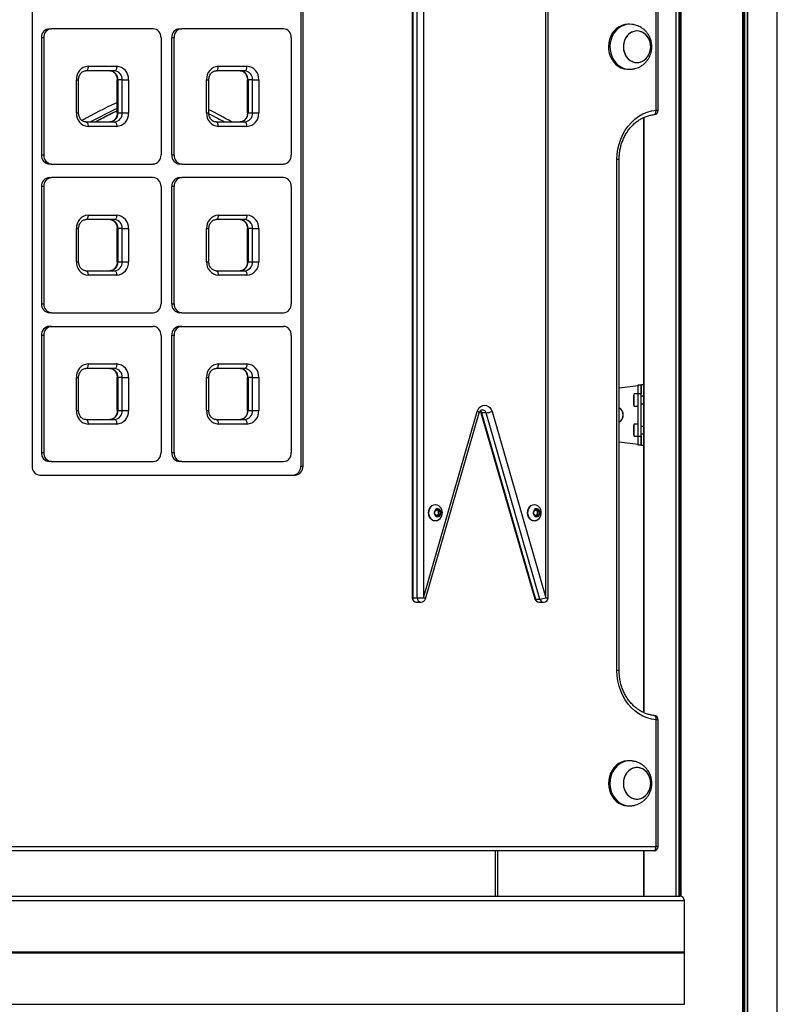
# Model space of a CAD drawing. Units: millimetres. Extents: x 512 to 8673, y 586 to 16086.
# Drawn here: x 4095 to 4599, y 12206 to 12861 of the extents above; entities that cross this region are included whole.
import ezdxf

# ---------------------------------------------------------------- set-up
doc = ezdxf.new("R2010")
doc.units = ezdxf.units.MM
doc.header["$LTSCALE"] = 100

msp = doc.modelspace()

# ---------------------------------------------------------------- linework, layer by layer
at = {"color": 8, "linetype": 'Continuous', "lineweight": 25}
for p, q in [((4531.63, 14343), (4531.63, 12278)), ((4531.77, 14343), (4531.77, 12278)), ((4533.67, 14343), (4533.67, 12278)), ((4533.9, 14343), (4533.9, 12278)), ((4534.82, 14343), (4534.82, 12277.97)), ((4534.93, 14343), (4534.93, 12277.96)), ((4576.11, 14343), (4576.11, 10478)), ((4576.22, 14343), (4576.22, 10478)), ((4577.08, 14343), (4577.08, 10478)), ((4577.3, 14343), (4577.3, 10478)), ((4579.2, 14343), (4579.2, 10478)), ((4579.34, 14343), (4579.34, 10478)), ((4133.14, 12821), (4134.64, 12821)), ((4159.99, 12821), (4160.28, 12821)), ((4160.28, 12821), (4160.68, 12821)), ((4219.74, 12821), (4221.24, 12821)), ((4246.6, 12821), (4246.88, 12821)), ((4246.88, 12821), (4247.28, 12821)), ((4133.14, 12799), (4134.64, 12799)), ((4159.99, 12799), (4160.28, 12799)), ((4160.28, 12799), (4160.68, 12799)), ((4219.74, 12799), (4221.24, 12799)), ((4246.6, 12799), (4246.88, 12799)), ((4246.88, 12799), (4247.28, 12799)), ((4518.52, 12800.86), (4520.02, 12800.86)), ((4510.3, 12795.91), (4510.3, 12400.1)), ((4510.33, 12795.92), (4510.33, 12400.08)), ((4494.04, 12768), (4492.54, 12768)), ((4133.14, 12722), (4134.64, 12722)), ((4159.99, 12722), (4160.28, 12722)), ((4160.28, 12722), (4160.68, 12722)), ((4219.74, 12722), (4221.24, 12722)), ((4246.6, 12722), (4246.88, 12722)), ((4246.88, 12722), (4247.28, 12722)), ((4133.14, 12700), (4134.64, 12700)), ((4159.99, 12700), (4160.28, 12700)), ((4160.28, 12700), (4160.68, 12700)), ((4219.74, 12700), (4221.24, 12700)), ((4246.6, 12700), (4246.88, 12700)), ((4246.88, 12700), (4247.28, 12700)), ((4133.14, 12623), (4134.64, 12623)), ((4159.99, 12623), (4160.28, 12623)), ((4160.28, 12623), (4160.68, 12623)), ((4219.74, 12623), (4221.24, 12623)), ((4246.6, 12623), (4246.88, 12623)), ((4246.88, 12623), (4247.28, 12623)), ((4508.71, 12610.45), (4508.71, 12618)), ((4508.71, 12590.45), (4508.71, 12605.55)), ((4133.14, 12601), (4134.64, 12601)), ((4159.99, 12601), (4160.28, 12601)), ((4160.28, 12601), (4160.68, 12601)), ((4219.74, 12601), (4221.24, 12601)), ((4246.6, 12601), (4246.88, 12601)), ((4246.88, 12601), (4247.28, 12601)), ((4508.71, 12578), (4508.71, 12585.55)), ((4356.37, 12476.49), (4356.77, 12476.49)), ((4445.28, 12476.49), (4446.78, 12476.49)), ((4494.04, 12428), (4492.54, 12428)), ((4520.02, 12395.14), (4518.52, 12395.14)), ((4413.08, 12308), (4413.08, 12278)), ((4510.3, 12308), (4510.3, 12278)), ((4510.33, 12308), (4510.33, 12278)), ((4520.02, 12311), (4518.52, 12311))]:
    msp.add_line(p, q, dxfattribs=at)
at = {"color": 7, "linetype": 'Continuous', "lineweight": 25}
for p, q in [((4599.16, 10478), (4599.16, 14343)), ((4356.37, 12955), (4356.37, 12476.49)), ((4356.77, 12955), (4356.77, 12476.49)), ((4359.77, 12476.49), (4359.77, 12955)), ((4363.87, 12955), (4363.87, 12476.49)), ((4445.28, 12476.49), (4445.28, 12955)), ((4446.78, 12476.49), (4446.78, 12955)), ((4518.52, 12800.86), (4518.52, 12885.14)), ((4520.02, 12800.86), (4520.02, 12885.14)), ((4103.69, 12867), (4103.69, 12564)), ((4282.32, 12867), (4282.32, 12564)), ((4283.82, 12867), (4283.82, 12564)), ((4500.9, 12858), (4499.9, 12858)), ((4115.18, 12855), (4116.68, 12855)), ((4184.23, 12855), (4116.68, 12855)), ((4201.78, 12855), (4203.28, 12855)), ((4270.83, 12855), (4203.28, 12855)), ((4109.99, 12849), (4109.99, 12771)), ((4111.49, 12849), (4109.99, 12849)), ((4111.49, 12849), (4111.49, 12771)), ((4189.43, 12849), (4189.43, 12771)), ((4196.59, 12771), (4196.59, 12849)), ((4198.09, 12849), (4196.59, 12849)), ((4198.09, 12771), (4198.09, 12849)), ((4276.03, 12849), (4276.03, 12771)), ((4158.48, 12827), (4139.43, 12827)), ((4140.93, 12830), (4159.98, 12830)), ((4245.09, 12827), (4226.03, 12827)), ((4227.53, 12830), (4246.59, 12830)), ((4499.9, 12828), (4500.9, 12828)), ((4133.14, 12799), (4133.14, 12821)), ((4134.64, 12799), (4134.64, 12821)), ((4159.99, 12821), (4159.99, 12799)), ((4160.28, 12821), (4160.28, 12799)), ((4163.68, 12821), (4160.68, 12821)), ((4160.68, 12821), (4160.68, 12799)), ((4163.68, 12821), (4167.78, 12821)), ((4163.68, 12799), (4163.68, 12821)), ((4167.78, 12821), (4167.78, 12799)), ((4219.74, 12799), (4219.74, 12821)), ((4221.24, 12799), (4221.24, 12821)), ((4246.6, 12821), (4246.6, 12799)), ((4246.88, 12821), (4246.88, 12799)), ((4250.28, 12821), (4247.28, 12821)), ((4247.28, 12821), (4247.28, 12799)), ((4250.28, 12821), (4254.38, 12821)), ((4250.28, 12799), (4250.28, 12821)), ((4254.38, 12821), (4254.38, 12799)), ((4160.68, 12799), (4163.68, 12799)), ((4163.68, 12799), (4167.78, 12799)), ((4247.28, 12799), (4250.28, 12799)), ((4250.28, 12799), (4254.38, 12799)), ((4139.43, 12793), (4158.48, 12793)), ((4226.03, 12793), (4245.09, 12793)), ((4510.26, 12795.89), (4510.26, 12400.12)), ((4510.33, 12795.92), (4510.33, 12400.08)), ((4159.98, 12790), (4140.93, 12790)), ((4246.59, 12790), (4227.53, 12790)), ((4109.99, 12771), (4111.49, 12771)), ((4196.59, 12771), (4198.09, 12771)), ((4492.54, 12428), (4492.54, 12768)), ((4494.04, 12428), (4494.04, 12768)), ((4116.68, 12765), (4115.18, 12765)), ((4116.68, 12765), (4184.23, 12765)), ((4203.28, 12765), (4201.78, 12765)), ((4203.28, 12765), (4270.83, 12765)), ((4115.18, 12756), (4116.68, 12756)), ((4184.23, 12756), (4116.68, 12756)), ((4201.78, 12756), (4203.28, 12756)), ((4270.83, 12756), (4203.28, 12756)), ((4109.99, 12750), (4109.99, 12672)), ((4111.49, 12750), (4109.99, 12750)), ((4111.49, 12750), (4111.49, 12672)), ((4189.43, 12750), (4189.43, 12672)), ((4196.59, 12672), (4196.59, 12750)), ((4198.09, 12750), (4196.59, 12750)), ((4198.09, 12672), (4198.09, 12750)), ((4276.03, 12750), (4276.03, 12672)), ((4158.48, 12728), (4139.43, 12728)), ((4140.93, 12731), (4159.98, 12731)), ((4245.09, 12728), (4226.03, 12728)), ((4227.53, 12731), (4246.59, 12731)), ((4133.14, 12700), (4133.14, 12722)), ((4134.64, 12700), (4134.64, 12722)), ((4159.99, 12722), (4159.99, 12700)), ((4160.28, 12722), (4160.28, 12700)), ((4163.68, 12722), (4160.68, 12722)), ((4160.68, 12722), (4160.68, 12700)), ((4163.68, 12722), (4167.78, 12722)), ((4163.68, 12700), (4163.68, 12722)), ((4167.78, 12722), (4167.78, 12700)), ((4219.74, 12700), (4219.74, 12722)), ((4221.24, 12700), (4221.24, 12722)), ((4246.6, 12722), (4246.6, 12700)), ((4246.88, 12722), (4246.88, 12700)), ((4250.28, 12722), (4247.28, 12722)), ((4247.28, 12722), (4247.28, 12700)), ((4250.28, 12722), (4254.38, 12722)), ((4250.28, 12700), (4250.28, 12722)), ((4254.38, 12722), (4254.38, 12700)), ((4139.43, 12694), (4158.48, 12694)), ((4160.68, 12700), (4163.68, 12700)), ((4163.68, 12700), (4167.78, 12700)), ((4226.03, 12694), (4245.09, 12694)), ((4247.28, 12700), (4250.28, 12700)), ((4250.28, 12700), (4254.38, 12700)), ((4159.98, 12691), (4140.93, 12691)), ((4246.59, 12691), (4227.53, 12691)), ((4109.99, 12672), (4111.49, 12672)), ((4196.59, 12672), (4198.09, 12672)), ((4116.68, 12666), (4115.18, 12666)), ((4116.68, 12666), (4184.23, 12666)), ((4203.28, 12666), (4201.78, 12666)), ((4203.28, 12666), (4270.83, 12666)), ((4115.18, 12657), (4116.68, 12657)), ((4116.68, 12657), (4184.23, 12657)), ((4201.78, 12657), (4203.28, 12657)), ((4203.28, 12657), (4270.83, 12657)), ((4109.99, 12651), (4109.99, 12573)), ((4111.49, 12651), (4109.99, 12651)), ((4111.49, 12651), (4111.49, 12573)), ((4189.43, 12651), (4189.43, 12573)), ((4196.59, 12573), (4196.59, 12651)), ((4198.09, 12651), (4196.59, 12651)), ((4198.09, 12573), (4198.09, 12651)), ((4276.03, 12651), (4276.03, 12573)), ((4158.48, 12629), (4139.43, 12629)), ((4140.93, 12632), (4159.98, 12632)), ((4245.09, 12629), (4226.03, 12629)), ((4227.53, 12632), (4246.59, 12632)), ((4133.14, 12601), (4133.14, 12623)), ((4134.64, 12601), (4134.64, 12623)), ((4159.99, 12623), (4159.99, 12601)), ((4160.28, 12623), (4160.28, 12601)), ((4163.68, 12623), (4160.68, 12623)), ((4160.68, 12623), (4160.68, 12601)), ((4163.68, 12623), (4167.78, 12623)), ((4163.68, 12601), (4163.68, 12623)), ((4167.78, 12623), (4167.78, 12601)), ((4219.74, 12601), (4219.74, 12623)), ((4221.24, 12601), (4221.24, 12623)), ((4246.6, 12623), (4246.6, 12601)), ((4246.88, 12623), (4246.88, 12601)), ((4250.28, 12623), (4247.28, 12623)), ((4247.28, 12623), (4247.28, 12601)), ((4250.28, 12623), (4254.38, 12623)), ((4250.28, 12601), (4250.28, 12623)), ((4254.38, 12623), (4254.38, 12601)), ((4506.57, 12617.48), (4494.04, 12615.93)), ((4506.57, 12618), (4508.57, 12618)), ((4506.57, 12612), (4506.57, 12618)), ((4508.57, 12618), (4508.57, 12612)), ((4508.71, 12618), (4508.57, 12618)), ((4510.26, 12618), (4508.71, 12618)), ((4503.47, 12611.04), (4503.47, 12604.96)), ((4506.57, 12612), (4504.09, 12612)), ((4504.09, 12606), (4504.09, 12612)), ((4506.57, 12584), (4506.57, 12612)), ((4508.57, 12612), (4506.57, 12612)), ((4508.57, 12584), (4508.57, 12612)), ((4510.26, 12610.45), (4508.57, 12610.45)), ((4504.09, 12604), (4504.09, 12606)), ((4504.09, 12604), (4506.57, 12604)), ((4508.57, 12605.55), (4510.26, 12605.55)), ((4160.68, 12601), (4163.68, 12601)), ((4163.68, 12601), (4167.78, 12601)), ((4247.28, 12601), (4250.28, 12601)), ((4250.28, 12601), (4254.38, 12601)), ((4363.87, 12476.49), (4399.64, 12600.41)), ((4365.25, 12475.66), (4401.03, 12599.58)), ((4402.12, 12599.58), (4437.89, 12475.66)), ((4405.54, 12599.46), (4402.54, 12599.46)), ((4402.54, 12599.46), (4438.31, 12475.54)), ((4441.31, 12475.54), (4405.54, 12599.46)), ((4409.5, 12600.41), (4445.28, 12476.49)), ((4139.43, 12595), (4158.48, 12595)), ((4159.98, 12592), (4140.93, 12592)), ((4226.03, 12595), (4245.09, 12595)), ((4246.59, 12592), (4227.53, 12592)), ((4503.47, 12591.04), (4503.47, 12584.96)), ((4506.57, 12592), (4504.09, 12592)), ((4504.09, 12586), (4504.09, 12592)), ((4510.26, 12590.45), (4508.57, 12590.45)), ((4504.09, 12584), (4504.09, 12586)), ((4504.09, 12584), (4506.57, 12584)), ((4506.57, 12578), (4506.57, 12584)), ((4506.57, 12584), (4508.57, 12584)), ((4508.57, 12585.55), (4510.26, 12585.55)), ((4508.57, 12584), (4508.57, 12578)), ((4494.04, 12580.08), (4506.57, 12578.52)), ((4508.57, 12578), (4506.57, 12578)), ((4508.57, 12578), (4508.71, 12578)), ((4508.71, 12578), (4510.26, 12578)), ((4109.99, 12573), (4111.49, 12573)), ((4196.59, 12573), (4198.09, 12573)), ((4116.68, 12567), (4115.18, 12567)), ((4116.68, 12567), (4184.23, 12567)), ((4203.28, 12567), (4201.78, 12567)), ((4203.28, 12567), (4270.83, 12567)), ((4282.32, 12564), (4283.82, 12564)), ((4108.89, 12558), (4278.63, 12558)), ((4371.85, 12538.25), (4371.66, 12538.25)), ((4437.67, 12538.25), (4437.48, 12538.25)), ((4371.58, 12534.16), (4373.31, 12535.31)), ((4371.58, 12531.85), (4371.58, 12534.16)), ((4373.31, 12530.69), (4371.58, 12531.85)), ((4372.79, 12534.96), (4373.14, 12534.73)), ((4373.14, 12531.27), (4372.79, 12531.04)), ((4373.14, 12534.73), (4374.01, 12534.16)), ((4374.01, 12531.85), (4373.14, 12531.27)), ((4373.31, 12535.31), (4375.05, 12534.16)), ((4375.05, 12531.85), (4373.31, 12530.69)), ((4374.01, 12534.16), (4375.05, 12534.16)), ((4374.01, 12534.16), (4374.01, 12533)), ((4374.01, 12533), (4374.01, 12531.85)), ((4374.01, 12531.85), (4375.05, 12531.85)), ((4375.05, 12534.16), (4375.05, 12531.85)), ((4437.4, 12534.16), (4439.13, 12535.31)), ((4437.4, 12531.85), (4437.4, 12534.16)), ((4439.13, 12530.69), (4437.4, 12531.85)), ((4438.61, 12534.96), (4438.96, 12534.73)), ((4438.96, 12531.27), (4438.61, 12531.04)), ((4438.96, 12534.73), (4439.82, 12534.16)), ((4439.82, 12531.85), (4438.96, 12531.27)), ((4439.13, 12535.31), (4440.86, 12534.16)), ((4440.86, 12531.85), (4439.13, 12530.69)), ((4439.82, 12534.16), (4440.86, 12534.16)), ((4439.82, 12534.16), (4439.82, 12533)), ((4439.82, 12533), (4439.82, 12531.85)), ((4439.82, 12531.85), (4440.86, 12531.85)), ((4440.86, 12534.16), (4440.86, 12531.85)), ((4371.66, 12527.75), (4371.85, 12527.75)), ((4437.48, 12527.75), (4437.67, 12527.75)), ((4356.77, 12476.49), (4359.77, 12476.49)), ((4359.37, 12473.49), (4362.37, 12473.49)), ((4359.77, 12476.49), (4363.87, 12476.49)), ((4438.31, 12475.54), (4441.31, 12475.54)), ((4440.78, 12473.49), (4443.78, 12473.49)), ((4518.52, 12311), (4518.52, 12395.14)), ((4520.02, 12311), (4520.02, 12395.14)), ((4500.9, 12368), (4499.9, 12368)), ((4499.9, 12338), (4500.9, 12338)), ((4517.02, 12308), (3867.5, 12308)), ((3869, 12311), (4518.52, 12311)), ((4411.58, 12308), (4411.58, 12278)), ((4510.26, 12308), (4510.26, 12278)), ((4510.33, 12308), (4510.33, 12278)), ((3867.22, 12278), (4534.42, 12278)), ((3867.28, 12275), (4537.36, 12275)), ((4537.36, 12240.81), (4537.36, 12275)), ((3867.27, 12240.7), (4537.33, 12240.7)), ((3867.27, 12240.6), (4537.28, 12240.6)), ((3867.27, 12240.4), (4537.28, 12240.4)), ((3867.27, 12240.3), (4537.33, 12240.3)), ((3867.28, 12240.81), (4537.36, 12240.81)), ((3867.28, 12240.2), (4537.36, 12240.2)), ((4537.28, 12240.6), (4537.33, 12240.7)), ((4537.33, 12240.3), (4537.28, 12240.4)), ((4537.36, 12206), (4537.36, 12240.2)), ((3867.28, 12206), (4537.36, 12206))]:
    msp.add_line(p, q, dxfattribs=at)
at = {"color": 7, "linetype": 'Continuous', "lineweight": 25, "flags": 128}
for points in [[(4499.9, 12858), (4499.73, 12858), (4497.75, 12857.79), (4495.82, 12857.24), (4493.98, 12856.36), (4492.29, 12855.16), (4490.77, 12853.67), (4489.47, 12851.94), (4488.41, 12849.99), (4487.62, 12847.89), (4487.11, 12845.66), (4486.91, 12843.38), (4487.01, 12841.09)], [(4502.56, 12857.88), (4500.73, 12858), (4498.75, 12857.79), (4496.82, 12857.24), (4494.98, 12856.36), (4493.29, 12855.16), (4491.77, 12853.67), (4490.47, 12851.94), (4489.41, 12849.99), (4488.62, 12847.89), (4488.11, 12845.66), (4487.91, 12843.38), (4488.01, 12841.09)], [(4507.06, 12832.59), (4508.7, 12833.01), (4510.24, 12833.77), (4511.63, 12834.85), (4512.83, 12836.21), (4513.79, 12837.79), (4514.49, 12839.56), (4514.89, 12841.44), (4514.99, 12843.37), (4514.77, 12845.3), (4514.26, 12847.14), (4513.45, 12848.84), (4512.4, 12850.35), (4511.12, 12851.6), (4509.66, 12852.56), (4508.07, 12853.2), (4506.41, 12853.48), (4504.74, 12853.41), (4503.1, 12852.99), (4501.56, 12852.23), (4500.16, 12851.15), (4498.96, 12849.79), (4498, 12848.21), (4497.31, 12846.44), (4496.91, 12844.56), (4496.81, 12842.63), (4497.02, 12840.71), (4497.54, 12838.86), (4498.34, 12837.16), (4499.4, 12835.66), (4500.68, 12834.4), (4502.14, 12833.44), (4503.72, 12832.81), (4505.38, 12832.52), (4507.06, 12832.59)], [(4496.88, 12841.66), (4497.25, 12839.77), (4497.91, 12837.99), (4498.84, 12836.38), (4500.02, 12834.99), (4501.39, 12833.88), (4502.92, 12833.08), (4504.55, 12832.62), (4506.22, 12832.51), (4507.89, 12832.75), (4509.48, 12833.35), (4510.96, 12834.28), (4512.26, 12835.5), (4513.35, 12836.97), (4514.18, 12838.66), (4514.73, 12840.49), (4514.98, 12842.4), (4514.92, 12844.34), (4514.55, 12846.23), (4513.89, 12848.01), (4512.96, 12849.62), (4511.78, 12851.01), (4510.41, 12852.12), (4508.88, 12852.92), (4507.25, 12853.38), (4505.58, 12853.49), (4503.91, 12853.25), (4502.31, 12852.65), (4500.84, 12851.73), (4499.54, 12850.5), (4498.45, 12849.03), (4497.62, 12847.34), (4497.07, 12845.51), (4496.82, 12843.6), (4496.88, 12841.66)], [(4487.01, 12841.09), (4487.42, 12838.84), (4488.11, 12836.69), (4489.09, 12834.68), (4490.31, 12832.88), (4491.76, 12831.3), (4493.41, 12830.01), (4495.2, 12829.02), (4497.1, 12828.35), (4499.07, 12828.03), (4499.9, 12828)], [(4488.01, 12841.09), (4488.42, 12838.84), (4489.11, 12836.69), (4490.09, 12834.68), (4491.31, 12832.88), (4492.76, 12831.3), (4494.41, 12830.01), (4496.2, 12829.02), (4498.1, 12828.35), (4500.07, 12828.03), (4502.06, 12828.06), (4502.55, 12828.12)], [(4140.93, 12830), (4140.9, 12829.42), (4140.82, 12828.85), (4140.68, 12828.33), (4140.49, 12827.88), (4140.26, 12827.51), (4140, 12827.23), (4139.72, 12827.06), (4139.43, 12827)], [(4159.98, 12830), (4159.95, 12829.42), (4159.87, 12828.85), (4159.73, 12828.33), (4159.54, 12827.88), (4159.32, 12827.51), (4159.06, 12827.23), (4158.78, 12827.06), (4158.48, 12827)], [(4226.03, 12827), (4226.33, 12827.06), (4226.61, 12827.23), (4226.87, 12827.51), (4227.09, 12827.88), (4227.28, 12828.33), (4227.42, 12828.85), (4227.5, 12829.42), (4227.53, 12830)], [(4245.09, 12827), (4245.38, 12827.06), (4245.66, 12827.23), (4245.92, 12827.51), (4246.15, 12827.88), (4246.33, 12828.33), (4246.47, 12828.85), (4246.56, 12829.42), (4246.59, 12830)], [(4492.54, 12768), (4492.7, 12771.48), (4493.17, 12774.92), (4493.96, 12778.29), (4495.05, 12781.54), (4496.44, 12784.64), (4498.09, 12787.55), (4500.01, 12790.25), (4502.16, 12792.7), (4504.52, 12794.87), (4507.07, 12796.74), (4509.77, 12798.29), (4512.6, 12799.5), (4515.53, 12800.36), (4518.52, 12800.86)], [(4139.43, 12793), (4139.72, 12792.94), (4140, 12792.77), (4140.26, 12792.49), (4140.49, 12792.12), (4140.68, 12791.67), (4140.82, 12791.15), (4140.9, 12790.59), (4140.93, 12790)], [(4158.48, 12793), (4158.78, 12792.94), (4159.06, 12792.77), (4159.32, 12792.49), (4159.54, 12792.12), (4159.73, 12791.67), (4159.87, 12791.15), (4159.95, 12790.59), (4159.98, 12790)], [(4227.53, 12790), (4227.5, 12790.59), (4227.42, 12791.15), (4227.28, 12791.67), (4227.09, 12792.12), (4226.87, 12792.49), (4226.61, 12792.77), (4226.33, 12792.94), (4226.03, 12793)], [(4246.59, 12790), (4246.56, 12790.59), (4246.47, 12791.15), (4246.33, 12791.67), (4246.15, 12792.12), (4245.92, 12792.49), (4245.66, 12792.77), (4245.38, 12792.94), (4245.09, 12793)], [(4140.93, 12731), (4140.9, 12730.42), (4140.82, 12729.85), (4140.68, 12729.33), (4140.49, 12728.88), (4140.26, 12728.51), (4140, 12728.23), (4139.72, 12728.06), (4139.43, 12728)], [(4159.98, 12731), (4159.95, 12730.42), (4159.87, 12729.85), (4159.73, 12729.33), (4159.54, 12728.88), (4159.32, 12728.51), (4159.06, 12728.23), (4158.78, 12728.06), (4158.48, 12728)], [(4227.53, 12731), (4227.5, 12730.42), (4227.42, 12729.85), (4227.28, 12729.33), (4227.09, 12728.88), (4226.87, 12728.51), (4226.61, 12728.23), (4226.33, 12728.06), (4226.03, 12728)], [(4246.59, 12731), (4246.56, 12730.42), (4246.47, 12729.85), (4246.33, 12729.33), (4246.15, 12728.88), (4245.92, 12728.51), (4245.66, 12728.23), (4245.38, 12728.06), (4245.09, 12728)], [(4139.43, 12694), (4139.72, 12693.94), (4140, 12693.77), (4140.26, 12693.49), (4140.49, 12693.12), (4140.68, 12692.67), (4140.82, 12692.15), (4140.9, 12691.59), (4140.93, 12691)], [(4158.48, 12694), (4158.78, 12693.94), (4159.06, 12693.77), (4159.32, 12693.49), (4159.54, 12693.12), (4159.73, 12692.67), (4159.87, 12692.15), (4159.95, 12691.59), (4159.98, 12691)], [(4226.03, 12694), (4226.33, 12693.94), (4226.61, 12693.77), (4226.87, 12693.49), (4227.09, 12693.12), (4227.28, 12692.67), (4227.42, 12692.15), (4227.5, 12691.59), (4227.53, 12691)], [(4245.09, 12694), (4245.38, 12693.94), (4245.66, 12693.77), (4245.92, 12693.49), (4246.15, 12693.12), (4246.33, 12692.67), (4246.47, 12692.15), (4246.56, 12691.59), (4246.59, 12691)], [(4140.93, 12632), (4140.9, 12631.42), (4140.82, 12630.85), (4140.68, 12630.33), (4140.49, 12629.88), (4140.26, 12629.51), (4140, 12629.23), (4139.72, 12629.06), (4139.43, 12629)], [(4159.98, 12632), (4159.95, 12631.42), (4159.87, 12630.85), (4159.73, 12630.33), (4159.54, 12629.88), (4159.32, 12629.51), (4159.06, 12629.23), (4158.78, 12629.06), (4158.48, 12629)], [(4227.53, 12632), (4227.5, 12631.42), (4227.42, 12630.85), (4227.28, 12630.33), (4227.09, 12629.88), (4226.87, 12629.51), (4226.61, 12629.23), (4226.33, 12629.06), (4226.03, 12629)], [(4246.59, 12632), (4246.56, 12631.42), (4246.47, 12630.85), (4246.33, 12630.33), (4246.15, 12629.88), (4245.92, 12629.51), (4245.66, 12629.23), (4245.38, 12629.06), (4245.09, 12629)], [(4399.64, 12600.41), (4400.2, 12601.76), (4401.03, 12602.91), (4402.08, 12603.78), (4403.29, 12604.33), (4404.57, 12604.51), (4405.86, 12604.33), (4407.06, 12603.78), (4408.11, 12602.91), (4408.94, 12601.76), (4409.5, 12600.41)], [(4139.43, 12595), (4139.72, 12594.94), (4140, 12594.77), (4140.26, 12594.49), (4140.49, 12594.12), (4140.68, 12593.67), (4140.82, 12593.15), (4140.9, 12592.59), (4140.93, 12592)], [(4158.48, 12595), (4158.78, 12594.94), (4159.06, 12594.77), (4159.32, 12594.49), (4159.54, 12594.12), (4159.73, 12593.67), (4159.87, 12593.15), (4159.95, 12592.59), (4159.98, 12592)], [(4226.03, 12595), (4226.33, 12594.94), (4226.61, 12594.77), (4226.87, 12594.49), (4227.09, 12594.12), (4227.28, 12593.67), (4227.42, 12593.15), (4227.5, 12592.59), (4227.53, 12592)], [(4245.09, 12595), (4245.38, 12594.94), (4245.66, 12594.77), (4245.92, 12594.49), (4246.15, 12594.12), (4246.33, 12593.67), (4246.47, 12593.15), (4246.56, 12592.59), (4246.59, 12592)], [(4371.66, 12538.25), (4370.49, 12538.07), (4369.39, 12537.55), (4368.45, 12536.71), (4367.73, 12535.63), (4367.27, 12534.36), (4367.12, 12533), (4367.27, 12531.64), (4367.73, 12530.38), (4368.45, 12529.29), (4369.39, 12528.45), (4370.49, 12527.93), (4371.66, 12527.75), (4371.66, 12527.75)], [(4374.97, 12536.82), (4374.13, 12537.55), (4373.03, 12538.07), (4371.85, 12538.25), (4370.68, 12538.07), (4369.58, 12537.55), (4368.64, 12536.71), (4367.92, 12535.63), (4367.46, 12534.36), (4367.31, 12533), (4367.46, 12531.64), (4367.92, 12530.38), (4368.64, 12529.29), (4369.58, 12528.45), (4370.68, 12527.93), (4371.85, 12527.75), (4373.03, 12527.93), (4374.13, 12528.45), (4374.97, 12529.18)], [(4437.48, 12538.25), (4436.31, 12538.07), (4435.21, 12537.55), (4434.27, 12536.71), (4433.54, 12535.63), (4433.09, 12534.36), (4432.94, 12533), (4433.09, 12531.64), (4433.54, 12530.38), (4434.27, 12529.29), (4435.21, 12528.45), (4436.31, 12527.93), (4437.48, 12527.75), (4437.48, 12527.75)], [(4440.79, 12536.82), (4439.95, 12537.55), (4438.85, 12538.07), (4437.67, 12538.25), (4436.5, 12538.07), (4435.4, 12537.55), (4434.46, 12536.71), (4433.73, 12535.63), (4433.28, 12534.36), (4433.13, 12533), (4433.28, 12531.64), (4433.73, 12530.38), (4434.46, 12529.29), (4435.4, 12528.45), (4436.5, 12527.93), (4437.67, 12527.75), (4438.85, 12527.93), (4439.95, 12528.45), (4440.79, 12529.18)], [(4375.59, 12533), (4375.43, 12533.95), (4374.99, 12534.77), (4374.33, 12535.35), (4373.52, 12535.61), (4372.69, 12535.53), (4371.94, 12535.1), (4371.38, 12534.38), (4371.08, 12533.48), (4371.08, 12532.52), (4371.38, 12531.62), (4371.94, 12530.91), (4372.69, 12530.48), (4373.52, 12530.39), (4374.33, 12530.65), (4374.99, 12531.23), (4375.43, 12532.05), (4375.59, 12533)], [(4373.14, 12534.73), (4372.94, 12534.85), (4372.74, 12534.93)], [(4372.74, 12531.07), (4372.94, 12531.15), (4373.14, 12531.27)], [(4441.41, 12533), (4441.25, 12533.95), (4440.81, 12534.77), (4440.15, 12535.35), (4439.34, 12535.61), (4438.51, 12535.53), (4437.76, 12535.1), (4437.2, 12534.38), (4436.9, 12533.48), (4436.9, 12532.52), (4437.2, 12531.62), (4437.76, 12530.91), (4438.51, 12530.48), (4439.34, 12530.39), (4440.15, 12530.65), (4440.81, 12531.23), (4441.25, 12532.05), (4441.41, 12533)], [(4438.96, 12534.73), (4438.76, 12534.85), (4438.56, 12534.93)], [(4438.56, 12531.07), (4438.76, 12531.15), (4438.96, 12531.27)], [(4518.52, 12395.14), (4515.53, 12395.64), (4512.6, 12396.5), (4509.77, 12397.71), (4507.07, 12399.26), (4504.52, 12401.13), (4502.16, 12403.3), (4500.01, 12405.75), (4498.09, 12408.45), (4496.44, 12411.36), (4495.05, 12414.46), (4493.96, 12417.71), (4493.17, 12421.08), (4492.7, 12424.52), (4492.54, 12428)], [(4499.9, 12368), (4499.4, 12367.99), (4497.43, 12367.73), (4495.51, 12367.12), (4493.69, 12366.18), (4492.02, 12364.93), (4490.54, 12363.4), (4489.27, 12361.63), (4488.26, 12359.66), (4487.51, 12357.53), (4487.06, 12355.29), (4486.91, 12353)], [(4502.56, 12367.88), (4502.39, 12367.9), (4500.4, 12367.99), (4498.43, 12367.73), (4496.51, 12367.12), (4494.69, 12366.18), (4493.02, 12364.93), (4491.54, 12363.4), (4490.27, 12361.63), (4489.26, 12359.66), (4488.51, 12357.53), (4488.06, 12355.29), (4487.91, 12353)], [(4507.06, 12342.59), (4508.7, 12343.01), (4510.24, 12343.77), (4511.63, 12344.85), (4512.83, 12346.21), (4513.79, 12347.79), (4514.49, 12349.56), (4514.89, 12351.44), (4514.99, 12353.37), (4514.77, 12355.3), (4514.26, 12357.14), (4513.45, 12358.84), (4512.4, 12360.35), (4511.12, 12361.6), (4509.66, 12362.56), (4508.07, 12363.2), (4506.41, 12363.48), (4504.74, 12363.41), (4503.1, 12362.99), (4501.56, 12362.23), (4500.16, 12361.15), (4498.96, 12359.79), (4498, 12358.21), (4497.31, 12356.44), (4496.91, 12354.56), (4496.81, 12352.63), (4497.02, 12350.71), (4497.54, 12348.86), (4498.34, 12347.16), (4499.4, 12345.66), (4500.68, 12344.4), (4502.14, 12343.44), (4503.72, 12342.81), (4505.38, 12342.52), (4507.06, 12342.59)], [(4496.81, 12353), (4496.96, 12351.07), (4497.42, 12349.21), (4498.17, 12347.47), (4499.18, 12345.93), (4500.42, 12344.62), (4501.85, 12343.6), (4503.41, 12342.9), (4505.06, 12342.55), (4506.74, 12342.55), (4508.39, 12342.9), (4509.95, 12343.6), (4511.38, 12344.62), (4512.62, 12345.93), (4513.63, 12347.47), (4514.38, 12349.21), (4514.84, 12351.07), (4514.99, 12353), (4514.84, 12354.93), (4514.38, 12356.79), (4513.63, 12358.53), (4512.62, 12360.07), (4511.38, 12361.38), (4509.95, 12362.4), (4508.39, 12363.1), (4506.74, 12363.46), (4505.06, 12363.46), (4503.41, 12363.1), (4501.85, 12362.4), (4500.42, 12361.38), (4499.18, 12360.07), (4498.17, 12358.53), (4497.42, 12356.79), (4496.96, 12354.93), (4496.81, 12353)], [(4486.91, 12353), (4487.06, 12350.71), (4487.51, 12348.47), (4488.26, 12346.34), (4489.27, 12344.37), (4490.54, 12342.6), (4492.02, 12341.07), (4493.69, 12339.82), (4495.51, 12338.88), (4497.43, 12338.27), (4499.4, 12338.01), (4499.9, 12338)], [(4487.91, 12353), (4488.06, 12350.71), (4488.51, 12348.47), (4489.26, 12346.34), (4490.27, 12344.37), (4491.54, 12342.6), (4493.02, 12341.07), (4494.69, 12339.82), (4496.51, 12338.88), (4498.43, 12338.27), (4500.4, 12338.01), (4502.39, 12338.1), (4502.56, 12338.12)], [(4517.02, 12308), (4517.31, 12308.06), (4517.59, 12308.23), (4517.85, 12308.51), (4518.08, 12308.88), (4518.27, 12309.33), (4518.4, 12309.85), (4518.49, 12310.42), (4518.52, 12311)]]:
    msp.add_lwpolyline(points, dxfattribs=at)
at = {"color": 8, "linetype": 'Continuous', "lineweight": 25, "flags": 128}
for points in [[(4145.64, 12793), (4152.67, 12796.76), (4159.99, 12800.42)], [(4517.33, 12797.88), (4517.54, 12797.93), (4517.81, 12798.1), (4518.05, 12798.38), (4518.25, 12798.75), (4518.4, 12799.2), (4518.49, 12799.72), (4518.54, 12800.28), (4518.52, 12800.86)], [(4401.72, 12600.83), (4402.17, 12600.29), (4402.54, 12599.46)], [(4402.54, 12599.46), (4402.29, 12599.48), (4402.15, 12599.53), (4402.12, 12599.58)], [(4438.31, 12475.54), (4438.07, 12475.56), (4437.93, 12475.61), (4437.89, 12475.66)], [(4517.33, 12398.12), (4517.54, 12398.07), (4517.81, 12397.9), (4518.05, 12397.62), (4518.25, 12397.25), (4518.4, 12396.8), (4518.49, 12396.28), (4518.54, 12395.72), (4518.52, 12395.14)]]:
    msp.add_lwpolyline(points, dxfattribs=at)
at = {"color": 7, "linetype": 'Continuous', "lineweight": 25}
for centre, radius, start, end in [((4115.62, 12849.38), 5.64, 94.40322, 183.80971), ((4117.12, 12849.38), 5.64, 94.40322, 183.80971), ((4183.8, 12849.38), 5.64, 356.19029, 85.59678), ((4202.22, 12849.38), 5.64, 94.40322, 183.80971), ((4203.72, 12849.38), 5.64, 94.40322, 183.80971), ((4270.4, 12849.38), 5.64, 356.18964, 85.59612), ((4141.58, 12821.56), 8.46, 94.40076, 183.81261), ((4155.05, 12821.38), 5.64, 356.18928, 85.59778), ((4158.05, 12821.38), 5.64, 356.18928, 85.59778), ((4159.33, 12821.56), 8.46, 356.18739, 85.59924), ((4228.18, 12821.56), 8.46, 94.40076, 183.81261), ((4241.65, 12821.38), 5.64, 356.18928, 85.59778), ((4244.65, 12821.38), 5.64, 356.18928, 85.59778), ((4245.94, 12821.56), 8.46, 356.18739, 85.59924), ((4141.58, 12798.44), 8.46, 176.18739, 265.59924), ((4155.05, 12798.63), 5.64, 274.39988, 3.81306), ((4158.05, 12798.63), 5.64, 274.39988, 3.81306), ((4159.33, 12798.44), 8.46, 274.40076, 3.81261), ((4228.18, 12798.44), 8.46, 176.18739, 265.59924), ((4241.65, 12798.63), 5.64, 274.39988, 3.81306), ((4244.65, 12798.63), 5.64, 274.39988, 3.81306), ((4245.94, 12798.44), 8.46, 274.40076, 3.81261), ((4517.02, 12800.86), 3, 276.01728, 0), ((4115.62, 12770.63), 5.64, 176.19029, 265.59678), ((4117.12, 12770.63), 5.64, 176.19029, 265.59678), ((4183.8, 12770.63), 5.64, 274.40322, 3.80971), ((4202.22, 12770.63), 5.64, 176.19029, 265.59678), ((4203.72, 12770.63), 5.64, 176.19029, 265.59678), ((4270.4, 12770.63), 5.64, 274.40388, 3.81036), ((4115.62, 12750.38), 5.64, 94.40322, 183.80971), ((4117.12, 12750.38), 5.64, 94.40322, 183.80971), ((4183.8, 12750.38), 5.64, 356.19029, 85.59678), ((4202.22, 12750.38), 5.64, 94.40322, 183.80971), ((4203.72, 12750.38), 5.64, 94.40322, 183.80971), ((4270.4, 12750.38), 5.64, 356.18964, 85.59612), ((4141.58, 12722.56), 8.46, 94.40232, 183.81105), ((4155.05, 12722.38), 5.64, 356.18928, 85.59778), ((4158.05, 12722.38), 5.64, 356.18928, 85.59778), ((4159.33, 12722.56), 8.46, 356.18895, 85.59768), ((4228.18, 12722.56), 8.46, 94.40232, 183.81105), ((4241.65, 12722.38), 5.64, 356.18928, 85.59778), ((4244.65, 12722.38), 5.64, 356.18928, 85.59778), ((4245.94, 12722.56), 8.46, 356.18895, 85.59768), ((4141.58, 12699.44), 8.46, 176.18883, 265.5993), ((4155.05, 12699.63), 5.64, 274.39978, 3.8109), ((4158.05, 12699.63), 5.64, 274.39978, 3.8109), ((4159.33, 12699.44), 8.46, 274.4007, 3.81117), ((4228.18, 12699.44), 8.46, 176.18883, 265.5993), ((4241.65, 12699.63), 5.64, 274.39978, 3.8109), ((4244.65, 12699.63), 5.64, 274.39978, 3.8109), ((4245.94, 12699.44), 8.46, 274.4007, 3.81117), ((4115.62, 12671.63), 5.64, 176.18928, 265.59778), ((4117.12, 12671.63), 5.64, 176.18928, 265.59778), ((4183.8, 12671.63), 5.64, 274.40222, 3.81072), ((4202.22, 12671.63), 5.64, 176.18928, 265.59778), ((4203.72, 12671.63), 5.64, 176.18928, 265.59778), ((4270.4, 12671.63), 5.64, 274.40288, 3.81136), ((4115.61, 12651.38), 5.64, 94.39843, 183.81225), ((4117.11, 12651.38), 5.64, 94.39843, 183.81225), ((4183.8, 12651.38), 5.64, 356.18775, 85.60157), ((4202.22, 12651.38), 5.64, 94.39843, 183.81225), ((4203.72, 12651.38), 5.64, 94.39843, 183.81225), ((4270.4, 12651.38), 5.64, 356.1871, 85.60091), ((4141.58, 12623.56), 8.46, 94.40322, 183.81015), ((4155.05, 12623.38), 5.64, 356.18928, 85.59778), ((4158.05, 12623.38), 5.64, 356.18928, 85.59778), ((4159.33, 12623.56), 8.46, 356.18985, 85.59678), ((4228.18, 12623.56), 8.46, 94.40322, 183.81015), ((4241.65, 12623.38), 5.64, 356.18928, 85.59778), ((4244.65, 12623.38), 5.64, 356.18928, 85.59778), ((4245.94, 12623.56), 8.46, 356.18985, 85.59678), ((4509.22, 12608), 6.5, 142.02013, 152.08115), ((4491.53, 12598.2), 5.25, 357.77405, 61.52995), ((4491.31, 12598.19), 5.28, 357.89616, 58.94641), ((4509.22, 12608), 6.5, 207.91885, 217.97987), ((4141.58, 12600.44), 8.46, 176.18883, 265.5993), ((4155.05, 12600.63), 5.64, 274.39843, 3.81225), ((4158.05, 12600.63), 5.64, 274.39843, 3.81225), ((4159.33, 12600.44), 8.46, 274.4007, 3.81117), ((4228.18, 12600.44), 8.46, 176.18883, 265.5993), ((4241.65, 12600.63), 5.64, 274.39843, 3.81225), ((4244.65, 12600.63), 5.64, 274.39843, 3.81225), ((4245.94, 12600.44), 8.46, 274.4007, 3.81117), ((4404.33, 12613.27), 13.86, 275.00065, 291.91287), ((4491.26, 12597.84), 5.33, 301.37836, 1.77664), ((4491.48, 12597.83), 5.3, 298.81149, 1.88207), ((4509.22, 12588), 6.5, 142.02013, 152.08115), ((4509.22, 12588), 6.5, 207.91885, 217.97987), ((4115.62, 12572.63), 5.64, 176.18928, 265.59778), ((4117.12, 12572.63), 5.64, 176.18928, 265.59778), ((4183.8, 12572.63), 5.64, 274.40222, 3.81072), ((4202.22, 12572.63), 5.64, 176.18928, 265.59778), ((4203.72, 12572.63), 5.64, 176.18928, 265.59778), ((4270.4, 12572.63), 5.64, 274.40288, 3.81136), ((4109.32, 12563.63), 5.64, 176.18912, 265.59664), ((4276.7, 12563.63), 5.64, 274.40459, 3.80964), ((4278.2, 12563.63), 5.64, 274.40459, 3.80964), ((4370.81, 12533), 5.65, 0, 42.55906), ((4436.63, 12533), 5.65, 0, 42.55906), ((4371.94, 12533.05), 2.07, 358.69738, 54.43903), ((4371.94, 12532.95), 2.07, 305.56397, 1.30593), ((4370.81, 12533), 5.65, 317.44094, 0), ((4437.75, 12533.05), 2.07, 358.69738, 54.43903), ((4437.75, 12532.95), 2.07, 305.56397, 1.30593), ((4436.63, 12533), 5.65, 317.44094, 0), ((4359.37, 12476.49), 3, 180, 270), ((4362.37, 12476.49), 3, 270, 343.89789), ((4440.78, 12476.49), 3, 196.10211, 270), ((4440.1, 12489.34), 13.86, 274.99786, 291.91489), ((4443.78, 12476.49), 3, 270, 0), ((4517.02, 12395.14), 3, 0, 83.98272), ((4517.02, 12311), 3, 270, 0)]:
    msp.add_arc(centre, radius, start, end, dxfattribs=at)
at = {"color": 8, "linetype": 'Continuous', "lineweight": 25}
for centre, radius, start, end in [((4284.86, 12533.4), 299.64, 114.62767, 119.58876), ((4286.2, 12533.06), 296.95, 115.15126, 118.91033), ((4085.77, 12531.8), 301.46, 60.05113, 63.29641), ((4399.32, 12598.31), 2.13, 36.70038, 81.20948), ((4402.99, 12598.9), 2.61, 12.35545, 88.1163), ((4359.54, 12476.26), 2.78, 175.33954, 266.44622), ((4362.58, 12476.29), 2.81, 176.01994, 265.76582), ((4363.54, 12474.38), 2.13, 36.6993, 81.2062), ((4440.89, 12476.13), 2.64, 192.8555, 267.60536), ((4443.89, 12476.13), 2.64, 192.8555, 267.60536)]:
    msp.add_arc(centre, radius, start, end, dxfattribs=at)
at = {"color": 7, "linetype": 'Continuous', "lineweight": 25}
for centre, major_axis, start_param, end_param in [((4534.42, 12275), (0, 3), 4.712389, 6.283185), ((4537.44, 12240.5), (0, 0.2), 1.029744, 2.111848), ((4537.17, 12240.81), (0, 0.2), 4.171337, 4.712389), ((4537.17, 12240.2), (0, 0.2), 4.712389, 5.253441)]:
    msp.add_ellipse(centre, major_axis=major_axis, ratio=0.980046, start_param=start_param, end_param=end_param, dxfattribs=at)
for points, knots in [([(4515.72, 12843), (4515.69, 12843.76), (4515.65, 12844.82), (4515.37, 12846.36), (4515.03, 12847.65), (4514.47, 12849.14), (4513.71, 12850.64), (4512.75, 12852.09), (4511.59, 12853.46), (4510.26, 12854.69), (4508.77, 12855.74), (4507.2, 12856.59), (4505.62, 12857.2), (4504.25, 12857.58), (4503.24, 12857.77), (4502.74, 12857.85), (4502.57, 12857.88), (4502.56, 12857.88)], [0, 0, 0, 0, 0.102916, 0.144476, 0.213483, 0.285173, 0.361938, 0.441767, 0.523644, 0.606605, 0.689712, 0.771696, 0.850225, 0.92012, 0.964739, 0.996009, 1, 1, 1, 1]), ([(4502.56, 12828.12), (4502.73, 12828.15), (4503.12, 12828.21), (4504.03, 12828.38), (4505.29, 12828.7), (4506.88, 12829.27), (4508.59, 12830.14), (4510.2, 12831.26), (4511.65, 12832.59), (4512.91, 12834.11), (4513.94, 12835.75), (4514.71, 12837.42), (4515.2, 12838.93), (4515.51, 12840.32), (4515.69, 12841.64), (4515.71, 12842.55), (4515.72, 12843)], [0, 0, 0, 0, 0.031746, 0.070725, 0.129154, 0.212073, 0.299951, 0.389581, 0.4797, 0.569629, 0.658512, 0.744163, 0.8194, 0.875412, 0.938722, 1, 1, 1, 1]), ([(4134.64, 12821), (4134.64, 12821.21), (4134.66, 12821.87), (4134.86, 12822.95), (4135.32, 12824.17), (4135.98, 12825.21), (4136.79, 12826.05), (4137.7, 12826.64), (4138.6, 12826.95), (4139.18, 12826.99), (4139.43, 12827)], [0, 0, 0, 0, 0.063378, 0.19892, 0.334463, 0.470174, 0.606879, 0.746092, 0.890099, 1, 1, 1, 1]), ([(4155.48, 12827), (4155.62, 12827), (4156.13, 12826.98), (4156.95, 12826.76), (4157.92, 12826.21), (4158.79, 12825.4), (4159.51, 12824.34), (4160.01, 12823.12), (4160.25, 12821.97), (4160.27, 12821.26), (4160.28, 12821)], [0, 0, 0, 0, 0.061861, 0.219818, 0.357687, 0.504238, 0.645702, 0.784207, 0.921265, 1, 1, 1, 1]), ([(4221.24, 12821), (4221.24, 12821.21), (4221.26, 12821.87), (4221.46, 12822.95), (4221.92, 12824.17), (4222.58, 12825.21), (4223.39, 12826.05), (4224.31, 12826.64), (4225.2, 12826.95), (4225.78, 12826.99), (4226.03, 12827)], [0, 0, 0, 0, 0.063378, 0.198921, 0.334464, 0.470176, 0.606878, 0.746095, 0.890098, 1, 1, 1, 1]), ([(4242.09, 12827), (4242.23, 12827), (4242.73, 12826.98), (4243.55, 12826.76), (4244.53, 12826.21), (4245.39, 12825.4), (4246.11, 12824.34), (4246.61, 12823.12), (4246.85, 12821.97), (4246.87, 12821.26), (4246.88, 12821)], [0, 0, 0, 0, 0.061861, 0.21981, 0.357689, 0.504236, 0.645698, 0.784208, 0.921264, 1, 1, 1, 1]), ([(4139.43, 12793), (4139.29, 12793.01), (4138.79, 12793.02), (4137.97, 12793.24), (4136.99, 12793.79), (4136.13, 12794.6), (4135.41, 12795.66), (4134.91, 12796.88), (4134.67, 12798.03), (4134.64, 12798.74), (4134.64, 12799)], [0, 0, 0, 0, 0.061861, 0.219814, 0.357691, 0.504239, 0.645699, 0.784209, 0.92124, 1, 1, 1, 1]), ([(4145.88, 12793), (4146.52, 12793.36), (4149.94, 12795.3), (4154.64, 12797.74), (4158.75, 12799.71), (4159.99, 12800.3)], [0, 0, 0, 0, 0.137376, 0.738429, 1, 1, 1, 1]), ([(4160.28, 12799), (4160.27, 12798.79), (4160.26, 12798.13), (4160.05, 12797.05), (4159.59, 12795.83), (4158.93, 12794.79), (4158.13, 12793.95), (4157.21, 12793.37), (4156.32, 12793.05), (4155.74, 12793.02), (4155.48, 12793)], [0, 0, 0, 0, 0.063402, 0.198921, 0.334464, 0.470176, 0.606878, 0.746091, 0.890098, 1, 1, 1, 1]), ([(4226.03, 12793), (4225.89, 12793.01), (4225.39, 12793.02), (4224.57, 12793.24), (4223.59, 12793.79), (4222.73, 12794.6), (4222.01, 12795.66), (4221.51, 12796.88), (4221.27, 12798.03), (4221.25, 12798.74), (4221.24, 12799)], [0, 0, 0, 0, 0.061861, 0.21981, 0.357688, 0.504235, 0.645702, 0.784207, 0.92124, 1, 1, 1, 1]), ([(4246.88, 12799), (4246.87, 12798.79), (4246.86, 12798.13), (4246.66, 12797.05), (4246.19, 12795.83), (4245.54, 12794.79), (4244.73, 12793.95), (4243.81, 12793.37), (4242.92, 12793.05), (4242.34, 12793.02), (4242.09, 12793)], [0, 0, 0, 0, 0.063402, 0.198921, 0.334464, 0.470176, 0.606878, 0.746091, 0.890098, 1, 1, 1, 1]), ([(4221.27, 12798.45), (4223.2, 12797.48), (4226.67, 12795.75), (4230.08, 12793.85), (4231.59, 12793)], [0, 0, 0, 0, 0.5563328, 1, 1, 1, 1]), ([(4494.04, 12768), (4494.04, 12768.52), (4494.06, 12770.06), (4494.3, 12772.62), (4494.83, 12775.62), (4495.63, 12778.55), (4496.67, 12781.36), (4497.95, 12784.03), (4499.45, 12786.53), (4501.17, 12788.84), (4503.07, 12790.93), (4505.14, 12792.79), (4507.36, 12794.39), (4509.71, 12795.71), (4512.17, 12796.75), (4514.71, 12797.51), (4516.45, 12797.76), (4517.33, 12797.88)], [0, 0, 0, 0, 0.034941, 0.103434, 0.171937, 0.240432, 0.308937, 0.377449, 0.445998, 0.514599, 0.583281, 0.652079, 0.721031, 0.790167, 0.859518, 0.929099, 1, 1, 1, 1]), ([(4134.64, 12722), (4134.64, 12722.21), (4134.66, 12722.87), (4134.86, 12723.95), (4135.32, 12725.17), (4135.98, 12726.21), (4136.79, 12727.05), (4137.7, 12727.64), (4138.6, 12727.95), (4139.18, 12727.99), (4139.43, 12728)], [0, 0, 0, 0, 0.063378, 0.198921, 0.334464, 0.470158, 0.606878, 0.746091, 0.890098, 1, 1, 1, 1]), ([(4155.48, 12728), (4155.62, 12728), (4156.13, 12727.98), (4156.95, 12727.76), (4157.92, 12727.21), (4158.79, 12726.4), (4159.51, 12725.34), (4160.01, 12724.12), (4160.25, 12722.97), (4160.27, 12722.26), (4160.28, 12722)], [0, 0, 0, 0, 0.061861, 0.219818, 0.357687, 0.504238, 0.645702, 0.784207, 0.921265, 1, 1, 1, 1]), ([(4221.24, 12722), (4221.24, 12722.21), (4221.26, 12722.87), (4221.46, 12723.95), (4221.92, 12725.17), (4222.58, 12726.21), (4223.39, 12727.05), (4224.31, 12727.64), (4225.2, 12727.95), (4225.78, 12727.99), (4226.03, 12728)], [0, 0, 0, 0, 0.063378, 0.198922, 0.334465, 0.470159, 0.606877, 0.746094, 0.890098, 1, 1, 1, 1]), ([(4242.09, 12728), (4242.23, 12728), (4242.73, 12727.98), (4243.55, 12727.76), (4244.53, 12727.21), (4245.39, 12726.4), (4246.11, 12725.34), (4246.61, 12724.12), (4246.85, 12722.97), (4246.87, 12722.26), (4246.88, 12722)], [0, 0, 0, 0, 0.061861, 0.21981, 0.357689, 0.504236, 0.645698, 0.784208, 0.921264, 1, 1, 1, 1]), ([(4139.43, 12694), (4139.29, 12694.01), (4138.79, 12694.02), (4137.97, 12694.24), (4136.99, 12694.79), (4136.13, 12695.6), (4135.41, 12696.66), (4134.91, 12697.88), (4134.67, 12699.03), (4134.64, 12699.74), (4134.64, 12700)], [0, 0, 0, 0, 0.0618619, 0.2198182, 0.3576988, 0.504249, 0.6456949, 0.7842281, 0.9212621, 1, 1, 1, 1]), ([(4160.28, 12700), (4160.27, 12699.79), (4160.26, 12699.13), (4160.05, 12698.05), (4159.59, 12696.83), (4158.93, 12695.79), (4158.13, 12694.95), (4157.21, 12694.37), (4156.32, 12694.05), (4155.74, 12694.02), (4155.48, 12694)], [0, 0, 0, 0, 0.063379, 0.198925, 0.334449, 0.470164, 0.606869, 0.746086, 0.890096, 1, 1, 1, 1]), ([(4226.03, 12694), (4225.89, 12694.01), (4225.39, 12694.02), (4224.57, 12694.24), (4223.59, 12694.79), (4222.73, 12695.6), (4222.01, 12696.66), (4221.51, 12697.88), (4221.27, 12699.03), (4221.25, 12699.74), (4221.24, 12700)], [0, 0, 0, 0, 0.061862, 0.219814, 0.357695, 0.504246, 0.645698, 0.784227, 0.921262, 1, 1, 1, 1]), ([(4246.88, 12700), (4246.87, 12699.79), (4246.86, 12699.13), (4246.66, 12698.05), (4246.19, 12696.83), (4245.54, 12695.79), (4244.73, 12694.95), (4243.81, 12694.37), (4242.92, 12694.05), (4242.34, 12694.02), (4242.09, 12694)], [0, 0, 0, 0, 0.063379, 0.198925, 0.334449, 0.470164, 0.606869, 0.746086, 0.890096, 1, 1, 1, 1]), ([(4134.64, 12623), (4134.64, 12623.21), (4134.66, 12623.87), (4134.86, 12624.95), (4135.32, 12626.17), (4135.98, 12627.21), (4136.79, 12628.05), (4137.7, 12628.64), (4138.6, 12628.95), (4139.18, 12628.99), (4139.43, 12629)], [0, 0, 0, 0, 0.063379, 0.198923, 0.334467, 0.470162, 0.606868, 0.746083, 0.890097, 1, 1, 1, 1]), ([(4155.48, 12629), (4155.62, 12629), (4156.13, 12628.98), (4156.95, 12628.76), (4157.92, 12628.21), (4158.79, 12627.4), (4159.51, 12626.34), (4160.01, 12625.12), (4160.25, 12623.97), (4160.27, 12623.26), (4160.28, 12623)], [0, 0, 0, 0, 0.061861, 0.219818, 0.357687, 0.504238, 0.645702, 0.784207, 0.921265, 1, 1, 1, 1]), ([(4221.24, 12623), (4221.24, 12623.21), (4221.26, 12623.87), (4221.46, 12624.95), (4221.92, 12626.17), (4222.58, 12627.21), (4223.39, 12628.05), (4224.31, 12628.64), (4225.2, 12628.95), (4225.78, 12628.99), (4226.03, 12629)], [0, 0, 0, 0, 0.063379, 0.198924, 0.334468, 0.470164, 0.606867, 0.746086, 0.890097, 1, 1, 1, 1]), ([(4242.09, 12629), (4242.23, 12629), (4242.73, 12628.98), (4243.55, 12628.76), (4244.53, 12628.21), (4245.39, 12627.4), (4246.11, 12626.34), (4246.61, 12625.12), (4246.85, 12623.97), (4246.87, 12623.26), (4246.88, 12623)], [0, 0, 0, 0, 0.061861, 0.21981, 0.357689, 0.504236, 0.645698, 0.784208, 0.921264, 1, 1, 1, 1]), ([(4139.43, 12595), (4139.29, 12595.01), (4138.79, 12595.02), (4137.97, 12595.24), (4136.99, 12595.79), (4136.13, 12596.6), (4135.41, 12597.66), (4134.91, 12598.88), (4134.67, 12600.03), (4134.64, 12600.74), (4134.64, 12601)], [0, 0, 0, 0, 0.061862, 0.219817, 0.357688, 0.504251, 0.645697, 0.784229, 0.921262, 1, 1, 1, 1]), ([(4160.28, 12601), (4160.27, 12600.79), (4160.26, 12600.13), (4160.05, 12599.05), (4159.59, 12597.83), (4158.93, 12596.79), (4158.13, 12595.95), (4157.21, 12595.37), (4156.32, 12595.05), (4155.74, 12595.02), (4155.48, 12595)], [0, 0, 0, 0, 0.063379, 0.198925, 0.334449, 0.470164, 0.606869, 0.746086, 0.890096, 1, 1, 1, 1]), ([(4226.03, 12595), (4225.89, 12595.01), (4225.39, 12595.02), (4224.57, 12595.24), (4223.59, 12595.79), (4222.73, 12596.6), (4222.01, 12597.66), (4221.51, 12598.88), (4221.27, 12600.03), (4221.25, 12600.74), (4221.24, 12601)], [0, 0, 0, 0, 0.061862, 0.219813, 0.357684, 0.504248, 0.6457, 0.784228, 0.921263, 1, 1, 1, 1]), ([(4246.88, 12601), (4246.87, 12600.79), (4246.86, 12600.13), (4246.66, 12599.05), (4246.19, 12597.83), (4245.54, 12596.79), (4244.73, 12595.95), (4243.81, 12595.37), (4242.92, 12595.05), (4242.34, 12595.02), (4242.09, 12595)], [0, 0, 0, 0, 0.063379, 0.198925, 0.334449, 0.470164, 0.606869, 0.746086, 0.890096, 1, 1, 1, 1]), ([(4401.03, 12599.58), (4401.07, 12599.7), (4401.2, 12600.11), (4401.54, 12600.69), (4402.06, 12601.2), (4402.59, 12601.47), (4402.91, 12601.49), (4403.07, 12601.5)], [0, 0, 0, 0, 0.095559, 0.315075, 0.538805, 0.774317, 1, 1, 1, 1]), ([(4401.56, 12600.66), (4401.62, 12600.59), (4401.83, 12600.36), (4402.01, 12599.95), (4402.11, 12599.63), (4402.12, 12599.58)], [0, 0, 0, 0, 0.245441, 0.888185, 1, 1, 1, 1]), ([(4517.33, 12398.12), (4516.9, 12398.17), (4515.61, 12398.33), (4513.46, 12398.83), (4510.95, 12399.72), (4508.53, 12400.92), (4506.22, 12402.39), (4504.06, 12404.14), (4502.05, 12406.13), (4500.24, 12408.35), (4498.63, 12410.78), (4497.23, 12413.38), (4496.08, 12416.14), (4495.16, 12419.02), (4494.51, 12422), (4494.11, 12425), (4494.06, 12427.01), (4494.04, 12428)], [0, 0, 0, 0, 0.034545, 0.104587, 0.17456, 0.244364, 0.313965, 0.383357, 0.452555, 0.521585, 0.590477, 0.659261, 0.727963, 0.796603, 0.8652, 0.933763, 1, 1, 1, 1]), ([(4515.72, 12353), (4515.69, 12353.76), (4515.65, 12354.82), (4515.37, 12356.36), (4515.03, 12357.65), (4514.47, 12359.14), (4513.71, 12360.64), (4512.75, 12362.09), (4511.59, 12363.46), (4510.26, 12364.69), (4508.77, 12365.74), (4507.2, 12366.59), (4505.62, 12367.2), (4504.25, 12367.58), (4503.24, 12367.77), (4502.74, 12367.85), (4502.57, 12367.88), (4502.56, 12367.88)], [0, 0, 0, 0, 0.102916, 0.144482, 0.213478, 0.285167, 0.361942, 0.441771, 0.52364, 0.606601, 0.689712, 0.771693, 0.850225, 0.92012, 0.964738, 0.996009, 1, 1, 1, 1]), ([(4502.56, 12338.12), (4502.73, 12338.15), (4503.12, 12338.21), (4504.03, 12338.38), (4505.29, 12338.7), (4506.88, 12339.27), (4508.59, 12340.14), (4510.2, 12341.26), (4511.65, 12342.59), (4512.91, 12344.11), (4513.94, 12345.75), (4514.71, 12347.42), (4515.2, 12348.93), (4515.51, 12350.32), (4515.69, 12351.64), (4515.71, 12352.55), (4515.72, 12353)], [0, 0, 0, 0, 0.031746, 0.070727, 0.129153, 0.212076, 0.299952, 0.389584, 0.479696, 0.569629, 0.658517, 0.744158, 0.819406, 0.875418, 0.938727, 1, 1, 1, 1])]:
    msp.add_open_spline(points, degree=3, knots=knots, dxfattribs=at)

doc.saveas('drawing.dxf')
